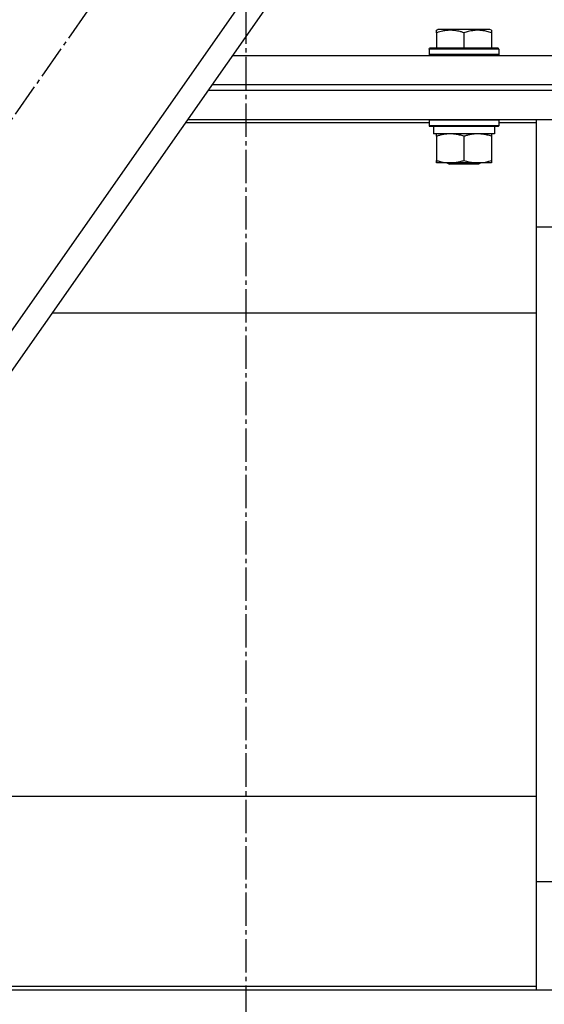
# Model space of a CAD drawing. Units: millimetres. Extents: x 0 to 27435, y -7 to 18900.
# Drawn here: x 14887 to 15067, y 10350 to 10689 of the extents above; entities that cross this region are included whole.
import ezdxf

# ---------------------------------------------------------------- set-up
doc = ezdxf.new("R2010")
doc.units = ezdxf.units.MM
doc.linetypes.add('K5LT_AXLED', pattern=[16, 11.5, -1.5, 1.5, -1.5])
doc.linetypes.add('K5LT_THIN', pattern=[0])
for name, color, linetype, true_color in [('OSI', 2, 'Continuous', 0xffff00), ('R', 1, 'Continuous', 0xff0000), ('WELDING', 7, 'Continuous', 0xffffff)]:
    doc.layers.add(name, color=color, linetype=linetype, true_color=true_color)

msp = doc.modelspace()

# ---------------------------------------------------------------- linework, layer by layer
at = {"layer": 'OSI', "color": 30, "linetype": 'K5LT_AXLED', "lineweight": 30, "true_color": 0xff8000}
for p, q in [((14964.54, 10264.69), (14964.54, 11380.69)), ((14674.02, 10354.96), (15201.41, 11108.38))]:
    msp.add_line(p, q, dxfattribs=at)
at = {"layer": 'R', "color": 7, "linetype": 'K5LT_THIN', "lineweight": 30}
for p, q in [((14762.02, 10407.94), (15181.6, 11007.34)), ((14768.57, 10403.35), (15188.15, 11002.75)), ((15030.04, 10685.38), (15030.57, 10685.69)), ((15030.04, 10684.53), (15030.04, 10685.38)), ((15030.04, 10684.53), (15030.04, 10679.19)), ((15035.06, 10685.69), (15030.57, 10685.69)), ((15048.51, 10685.69), (15035.06, 10685.69)), ((15039.54, 10684.53), (15039.54, 10679.19)), ((15049.04, 10685.38), (15048.51, 10685.69)), ((15049.04, 10685.38), (15049.04, 10684.53)), ((15049.04, 10684.53), (15049.04, 10679.19)), ((15027.54, 10678.89), (15027.71, 10679.19)), ((15033.63, 10679.19), (15027.71, 10679.19)), ((15051.37, 10679.19), (15033.63, 10679.19)), ((15051.54, 10678.89), (15051.37, 10679.19)), ((14959.91, 10676.69), (15139.54, 10676.69)), ((15027.54, 10678.89), (15027.54, 10676.99)), ((15033.54, 10678.89), (15027.54, 10678.89)), ((15027.54, 10676.99), (15027.71, 10676.69)), ((15033.54, 10676.99), (15027.54, 10676.99)), ((15051.54, 10678.89), (15033.54, 10678.89)), ((15051.54, 10676.99), (15033.54, 10676.99)), ((15051.54, 10676.99), (15051.37, 10676.69)), ((15051.54, 10678.89), (15051.54, 10676.99)), ((14952.91, 10666.69), (15139.54, 10666.69)), ((14952.91, 10666.69), (15139.54, 10666.69)), ((14951.51, 10664.69), (15139.54, 10664.69)), ((14951.51, 10664.69), (15139.54, 10664.69)), ((15027.54, 10653.43), (14943.63, 10653.43)), ((14944.51, 10654.69), (15139.54, 10654.69)), ((15027.54, 10654.39), (15027.71, 10654.69)), ((15027.54, 10654.39), (15027.54, 10652.49)), ((15033.54, 10654.39), (15027.54, 10654.39)), ((15027.54, 10652.49), (15027.71, 10652.19)), ((15033.54, 10652.49), (15027.54, 10652.49)), ((15033.63, 10652.19), (15027.71, 10652.19)), ((15029.04, 10652.19), (15029.04, 10649.69)), ((15051.54, 10654.39), (15033.54, 10654.39)), ((15051.54, 10652.49), (15033.54, 10652.49)), ((15051.37, 10652.19), (15033.63, 10652.19)), ((15050.04, 10652.19), (15050.04, 10649.69)), ((15051.54, 10654.39), (15051.37, 10654.69)), ((15051.54, 10652.49), (15051.37, 10652.19)), ((15051.54, 10654.39), (15051.54, 10652.49)), ((15064.54, 10653.43), (15051.54, 10653.43)), ((15064.54, 10653.43), (15064.54, 10654.69)), ((15064.54, 10615.67), (15064.54, 10653.43)), ((15050.04, 10649.69), (15029.04, 10649.69)), ((15030.04, 10648.84), (15030.04, 10649.69)), ((15030.04, 10648.84), (15030.04, 10640.54)), ((15039.54, 10648.84), (15039.54, 10640.54)), ((15049.04, 10649.69), (15049.04, 10648.84)), ((15049.04, 10648.84), (15049.04, 10640.54)), ((15030.04, 10639.69), (15030.04, 10640.54)), ((15034.79, 10639.69), (15030.04, 10639.69)), ((15033.68, 10639.69), (15034.54, 10639.19)), ((15037.04, 10639.19), (15034.54, 10639.19)), ((15049.04, 10639.69), (15034.79, 10639.69)), ((15044.54, 10639.19), (15037.04, 10639.19)), ((15045.41, 10639.69), (15044.54, 10639.19)), ((15049.04, 10640.54), (15049.04, 10639.69)), ((15074.54, 10617.52), (15064.54, 10617.52)), ((15064.54, 10393.7), (15064.54, 10615.67)), ((14897.85, 10588.03), (15064.54, 10588.03)), ((15064.54, 10421.34), (14864.54, 10421.34)), ((15064.54, 10355.94), (15064.54, 10393.7)), ((15074.54, 10391.86), (15064.54, 10391.86)), ((14789.54, 10354.69), (15103.54, 10354.69)), ((14864.54, 10355.94), (15064.54, 10355.94)), ((15064.54, 10354.69), (15064.54, 10355.94))]:
    msp.add_line(p, q, dxfattribs=at)
at = {"layer": 'WELDING', "color": 7, "linetype": 'K5LT_THIN', "lineweight": 30}
for points, knots in [([(15034.79, 10685.38), (15034.52, 10685.38), (15034, 10685.37), (15033.25, 10685.29), (15032.49, 10685.18), (15031.65, 10685.01), (15030.82, 10684.78), (15030.27, 10684.61), (15030.04, 10684.53)], [0, 0, 0, 0, 1.518927, 2.894547, 4.225697, 5.80754, 7.696747, 9, 9, 9, 9]), ([(15039.54, 10684.53), (15039.26, 10684.63), (15038.82, 10684.77), (15038.07, 10684.97), (15037.36, 10685.13), (15036.54, 10685.27), (15035.81, 10685.35), (15035.23, 10685.38), (15034.9, 10685.38), (15034.79, 10685.38)], [0, 0, 0, 0, 1.837989, 2.830297, 4.749644, 6.389932, 7.96839, 9.312499, 10, 10, 10, 10]), ([(15049.04, 10684.53), (15048.52, 10684.71), (15047.74, 10684.94), (15046.77, 10685.14), (15046.16, 10685.25), (15045.64, 10685.31), (15045.14, 10685.36), (15044.63, 10685.38), (15044.1, 10685.39), (15043.56, 10685.37), (15043.01, 10685.32), (15042.45, 10685.25), (15041.78, 10685.14), (15040.8, 10684.93), (15040.03, 10684.7), (15039.54, 10684.53)], [0, 0, 0, 0, 2.704026, 3.977567, 4.913586, 5.783319, 6.583675, 7.42636, 8.303602, 9.201828, 10.1214, 11.060865, 12.021818, 13.488338, 16, 16, 16, 16]), ([(15034.79, 10649.69), (15034.58, 10649.69), (15034.15, 10649.68), (15033.5, 10649.63), (15032.87, 10649.54), (15032.07, 10649.4), (15031.13, 10649.18), (15030.39, 10648.96), (15030.04, 10648.84)], [0, 0, 0, 0, 1.192024, 2.404251, 3.60809, 4.765234, 6.955738, 9, 9, 9, 9]), ([(15039.54, 10648.84), (15039.05, 10649), (15038.29, 10649.23), (15037.32, 10649.44), (15036.65, 10649.55), (15036.03, 10649.63), (15035.41, 10649.68), (15035, 10649.69), (15034.79, 10649.69)], [0, 0, 0, 0, 2.905563, 4.375924, 5.511195, 6.679161, 7.850161, 9, 9, 9, 9]), ([(15044.29, 10649.69), (15044.08, 10649.69), (15043.65, 10649.68), (15043, 10649.63), (15042.37, 10649.54), (15041.57, 10649.4), (15040.63, 10649.18), (15039.89, 10648.96), (15039.54, 10648.84)], [0, 0, 0, 0, 1.192024, 2.404251, 3.60809, 4.765234, 6.955738, 9, 9, 9, 9]), ([(15049.04, 10648.84), (15048.55, 10649), (15047.79, 10649.23), (15046.82, 10649.44), (15046.15, 10649.55), (15045.53, 10649.63), (15044.91, 10649.68), (15044.5, 10649.69), (15044.29, 10649.69)], [0, 0, 0, 0, 2.905563, 4.375924, 5.511195, 6.679161, 7.850161, 9, 9, 9, 9]), ([(15030.04, 10640.54), (15030.47, 10640.39), (15031.21, 10640.17), (15032.22, 10639.94), (15033.04, 10639.8), (15033.78, 10639.72), (15034.36, 10639.69), (15034.7, 10639.69), (15034.79, 10639.69)], [0, 0, 0, 0, 2.494996, 4.309231, 5.73815, 7.133977, 8.472011, 9, 9, 9, 9]), ([(15034.79, 10639.69), (15035.07, 10639.69), (15035.54, 10639.7), (15036.2, 10639.76), (15036.69, 10639.83), (15037.39, 10639.95), (15038.31, 10640.15), (15039.13, 10640.4), (15039.54, 10640.54)], [0, 0, 0, 0, 1.548206, 2.616755, 3.724998, 4.291764, 6.613357, 9, 9, 9, 9]), ([(15039.54, 10640.54), (15040.1, 10640.35), (15040.92, 10640.11), (15041.91, 10639.91), (15042.51, 10639.81), (15043.03, 10639.75), (15043.56, 10639.71), (15044.08, 10639.69), (15044.61, 10639.69), (15045.13, 10639.71), (15045.72, 10639.76), (15046.44, 10639.86), (15047.58, 10640.09), (15048.46, 10640.34), (15049.04, 10640.54)], [0, 0, 0, 0, 2.72415, 3.912285, 4.716446, 5.530362, 6.353984, 7.180289, 7.997717, 8.810544, 9.605533, 10.761675, 12.184093, 15, 15, 15, 15])]:
    msp.add_open_spline(points, degree=3, knots=knots, dxfattribs=at)

doc.saveas('drawing.dxf')
